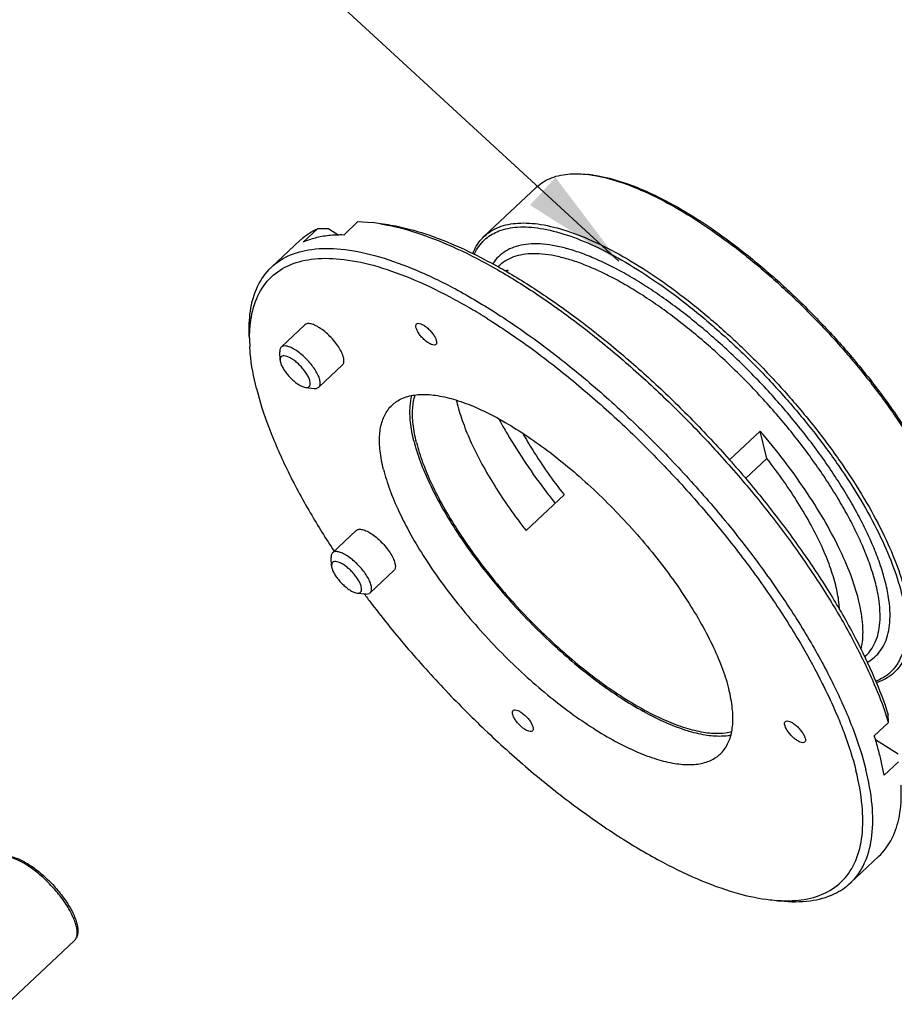
# Model space of a CAD drawing. Units: millimetres. Extents: x 0 to 594, y 0 to 420.
# Drawn here: x 127 to 146, y 148 to 169 of the extents above; entities that cross this region are included whole.
import ezdxf

# ---------------------------------------------------------------- set-up
doc = ezdxf.new("R2010")
doc.units = ezdxf.units.MM
doc.header["$LTSCALE"] = 32.67
doc.layers.get('0').update_dxf_attribs({"linetype": 'CONTINUOUS'})
doc.layers.add('3_ALL_AXES', color=7, linetype='CONTINUOUS')

msp = doc.modelspace()

# ---------------------------------------------------------------- linework, layer by layer
at = {"color": 2, "linetype": 'CONTINUOUS'}
msp.add_line((139.9339, 164.31036), (124.30529, 178.68906), dxfattribs=at)
at = {"color": 7, "linetype": 'CONTINUOUS'}
for p, q in [((137.57568, 164.11505), (137.54797, 164.08899)), ((132.07064, 162.67314), (132.07065, 162.67808)), ((132.72159, 162.20259), (132.7122, 162.38188)), ((133.26608, 161.62358), (133.44444, 161.6032)), ((142.94332, 160.69324), (142.29201, 160.08078)), ((143.08934, 160.10906), (142.94332, 160.69324)), ((143.08934, 160.10906), (142.63689, 159.6836)), ((138.77063, 159.33443), (137.96083, 158.57292)), ((133.8161, 157.82379), (133.80671, 158.00308)), ((134.36059, 157.24478), (134.53895, 157.2244)), ((134.51226, 157.22593), (134.52252, 157.21218)), ((145.68041, 154.49035), (145.67311, 154.65473)), ((145.68041, 154.49035), (145.37674, 154.20479)), ((145.88269, 153.81623), (145.40253, 154.12234)), ((145.89, 153.65186), (145.58632, 153.3663))]:
    msp.add_line(p, q, dxfattribs=at)
for centre, radius, start, end in [((138.96652, 163.50993), 2.66417, 81.884365, 83.433006), ((138.93818, 163.30879), 2.8673, 80.987021, 81.891273), ((137.74348, 162.79895), 1.32676, 97.265673, 99.683386), ((130.28173, 152.20255), 12.86281, 59.676535, 59.819633), ((129.88456, 151.53141), 13.64265, 57.864602, 59.659779), ((135.36165, 162.66987), 3.29101, 179.943078, 183.072214), ((139.79029, 162.09572), 3.39698, 192.661955, 194.044778), ((143.54167, 154.11135), 3.41986, 263.475867, 266.476335)]:
    msp.add_arc(centre, radius, start, end, dxfattribs=at)
for points, knots in [([(138.18239, 165.88892), (138.18402, 165.89045), (138.27522, 165.97562), (138.50583, 166.1128), (138.88767, 166.18169), (139.14874, 166.1707), (139.2712, 166.15663)], [0, 0, 0, 0, 0.00578685, 0.32328738, 0.67995131, 1, 1, 1, 1]), ([(139.34276, 166.14845), (139.38111, 166.14404), (139.6073, 166.11276), (140.04086, 166.00004), (140.6477, 165.75343), (141.29731, 165.40877), (141.97585, 164.97323), (142.66845, 164.45619), (143.35983, 163.86889), (144.03457, 163.2243), (144.67732, 162.53703), (145.27371, 161.82256), (145.81096, 161.09634), (146.27713, 160.37453), (146.66115, 159.67465), (146.95392, 159.01523), (147.09481, 158.5835), (147.14607, 158.37843)], [0, 0, 0, 0, 0.01011798, 0.05982586, 0.11719536, 0.18177143, 0.25268383, 0.32873972, 0.40858868, 0.49077373, 0.5736703, 0.65557846, 0.73505204, 0.81075727, 0.8810682, 0.94448661, 1, 1, 1, 1]), ([(139.38737, 166.14069), (139.5764, 166.11072), (139.97627, 166.00674), (140.58886, 165.75778), (141.24461, 165.40985), (141.92956, 164.97019), (142.62871, 164.44826), (143.32662, 163.85541), (144.00775, 163.20473), (144.65657, 162.51097), (145.2586, 161.78975), (145.80095, 161.05668), (146.27154, 160.32804), (146.65922, 159.62153), (146.94616, 158.97527), (147.08374, 158.56045), (147.13293, 158.37465)], [0, 0, 0, 0, 0.05049871, 0.10878015, 0.17438202, 0.24642028, 0.32368325, 0.40479922, 0.48828834, 0.57250045, 0.65570879, 0.73644429, 0.81335241, 0.88478126, 0.94921033, 1, 1, 1, 1]), ([(137.06892, 164.84185), (137.07005, 164.84291), (137.16079, 164.92783), (137.39067, 165.06517), (137.81142, 165.14159), (138.30372, 165.10492), (138.86131, 164.96021), (139.47444, 164.71119), (140.1307, 164.36305), (140.81614, 163.9231), (141.51592, 163.40067), (142.21457, 162.80709), (142.89615, 162.15578), (143.54511, 161.46163), (144.14732, 160.73993), (144.68997, 160.00604), (145.16061, 159.27676), (145.54765, 158.57055), (145.84223, 157.90634), (145.98384, 157.47191), (146.03539, 157.26569)], [0, 0, 0, 0, 0.0003667, 0.02926708, 0.0616753, 0.09996619, 0.14517867, 0.19738778, 0.25613477, 0.32062437, 0.3898225, 0.46251059, 0.53730214, 0.61265362, 0.68712178, 0.75947392, 0.82837464, 0.89223697, 0.94972855, 1, 1, 1, 1]), ([(137.10614, 164.7926), (137.18792, 164.86125), (137.40292, 164.98394), (137.80497, 165.05698), (138.29264, 165.02067), (138.845, 164.87733), (139.45239, 164.63065), (140.1025, 164.28577), (140.78152, 163.84995), (141.47474, 163.3324), (142.16685, 162.74438), (142.84203, 162.09916), (143.4849, 161.41151), (144.08146, 160.69657), (144.61901, 159.96956), (145.08521, 159.24711), (145.4686, 158.54754), (145.76031, 157.88964), (145.90058, 157.4594), (145.95161, 157.25521)], [0, 0, 0, 0, 0.02547723, 0.05801215, 0.0964529, 0.14184277, 0.1942572, 0.25323563, 0.31797957, 0.38745074, 0.46042563, 0.53551216, 0.61116053, 0.68592177, 0.75855823, 0.82772893, 0.89184065, 0.94955535, 1, 1, 1, 1]), ([(136.82646, 164.47313), (136.83612, 164.49822), (136.89415, 164.63451), (136.98065, 164.75879), (137.06892, 164.84185)], [0, 0, 0, 0, 0.18172753, 1, 1, 1, 1]), ([(136.85619, 164.45855), (136.85768, 164.46178), (136.91049, 164.57536), (136.99252, 164.69272), (137.09479, 164.78307), (137.10614, 164.7926)], [0, 0, 0, 0, 0.02542655, 0.89414755, 1, 1, 1, 1]), ([(132.53767, 164.18399), (132.63882, 164.2787), (132.90684, 164.45807), (133.42171, 164.59236), (134.05577, 164.5857), (134.7765, 164.43951), (135.57327, 164.1581), (136.43219, 163.74684), (137.33689, 163.21344), (138.26953, 162.56823), (139.21141, 161.82394), (140.14354, 160.99543), (141.04708, 160.09937), (141.90374, 159.15383), (142.69625, 158.17793), (143.40864, 157.19139), (144.02667, 156.21415), (144.53811, 155.26574), (144.93293, 154.36524), (145.12513, 153.77244), (145.19614, 153.48832)], [0, 0, 0, 0, 0.02310385, 0.05295057, 0.08769142, 0.12847176, 0.17561202, 0.22889551, 0.28774987, 0.35135576, 0.41871756, 0.48871535, 0.56014794, 0.63177157, 0.70233688, 0.7706257, 0.83548904, 0.89588842, 0.95094438, 1, 1, 1, 1]), ([(132.07065, 162.67808), (132.07099, 162.78107), (132.08638, 163.06711), (132.18806, 163.50993), (132.46185, 163.94852), (132.87852, 164.24286), (133.4085, 164.38109), (134.032, 164.37455), (134.74072, 164.23079), (135.52421, 163.95407), (136.19966, 163.63065), (136.61134, 163.40134), (136.74817, 163.32177)], [0, 0, 0, 0, 0.05208377, 0.14471247, 0.22709105, 0.30799004, 0.39673066, 0.50002256, 0.62127114, 0.76142912, 0.91985223, 1, 1, 1, 1]), ([(132.06596, 162.67301), (132.05712, 162.84009), (132.06302, 163.19446), (132.18058, 163.70644), (132.38427, 164.03273), (132.51969, 164.16716), (132.53767, 164.18399)], [0, 0, 0, 0, 0.30758868, 0.65017679, 0.95485473, 1, 1, 1, 1]), ([(137.14138, 163.08392), (137.17027, 163.06579), (137.51471, 162.84786), (138.17553, 162.3907), (139.10171, 161.65881), (140.01831, 160.84412), (140.90678, 159.96299), (141.74917, 159.03321), (142.52847, 158.07357), (143.22899, 157.10348), (143.80786, 156.18814), (144.13458, 155.58958), (144.26935, 155.32079)], [0, 0, 0, 0, 0.00960554, 0.11478132, 0.2261677, 0.34191285, 0.46003051, 0.57846405, 0.69514761, 0.80806688, 0.91532193, 1, 1, 1, 1]), ([(132.21692, 161.60272), (132.15612, 161.84599), (132.10036, 162.14283), (132.07802, 162.44344), (132.07537, 162.49349)], [0, 0, 0, 0, 0.83370156, 1, 1, 1, 1]), ([(133.56565, 161.78486), (133.5577, 161.81664), (133.53224, 161.88452), (133.47637, 161.98683), (133.40152, 162.09413), (133.3118, 162.19977), (133.21259, 162.29734), (133.10973, 162.38109), (133.00917, 162.44638), (132.91612, 162.48987), (132.83544, 162.50947), (132.77562, 162.50393), (132.75, 162.48626), (132.74308, 162.47977)], [0, 0, 0, 0, 0.08451348, 0.1858581, 0.30014739, 0.42140176, 0.54293767, 0.65863916, 0.76299042, 0.85163364, 0.92214857, 0.97596983, 1, 1, 1, 1]), ([(132.74308, 162.47977), (132.73678, 162.47387), (132.71817, 162.45091), (132.7116, 162.41486), (132.71187, 162.38806), (132.71219, 162.38178)], [0, 0, 0, 0, 0.24189385, 0.82139602, 1, 1, 1, 1]), ([(133.35621, 161.75866), (133.35033, 161.78219), (133.33143, 161.83255), (133.29, 161.90857), (133.23433, 161.9884), (133.16759, 162.06704), (133.09375, 162.13968), (133.01718, 162.20202), (132.94233, 162.25061), (132.87309, 162.28294), (132.81308, 162.2975), (132.76204, 162.29268), (132.72724, 162.26088), (132.72114, 162.22702), (132.72135, 162.20719), (132.72158, 162.20264)], [0, 0, 0, 0, 0.07715816, 0.17010869, 0.27498366, 0.38629316, 0.49789216, 0.60414345, 0.69994562, 0.78129494, 0.84597872, 0.8953356, 0.93744587, 0.9855686, 1, 1, 1, 1]), ([(132.72854, 162.15879), (132.73442, 162.13527), (132.75332, 162.08491), (132.79474, 162.00889), (132.85041, 161.92906), (132.91716, 161.85042), (132.991, 161.77778), (133.06756, 161.71544), (133.14241, 161.66685), (133.20834, 161.63606), (133.24942, 161.62542), (133.26612, 161.62355)], [0, 0, 0, 0, 0.09247043, 0.20386727, 0.329555, 0.46295421, 0.59670036, 0.72403754, 0.83885194, 0.93634528, 1, 1, 1, 1]), ([(133.26612, 161.62355), (133.26975, 161.62315), (133.28903, 161.6216), (133.3227, 161.62477), (133.35751, 161.65658), (133.36635, 161.70567), (133.36089, 161.73991), (133.35621, 161.75866)], [0, 0, 0, 0, 0.0543983, 0.28646373, 0.48445722, 0.71071997, 1, 1, 1, 1]), ([(133.54412, 161.62807), (133.55041, 161.63398), (133.56903, 161.65694), (133.57937, 161.71341), (133.57198, 161.75954), (133.56565, 161.78486)], [0, 0, 0, 0, 0.15439414, 0.52445869, 1, 1, 1, 1]), ([(132.21692, 161.60272), (132.28676, 161.32334), (132.47575, 160.74041), (132.86399, 159.85493), (133.33828, 158.97542), (133.69604, 158.40252), (133.87285, 158.13513)], [0, 0, 0, 0, 0.22388774, 0.47516079, 0.75082097, 1, 1, 1, 1]), ([(133.44443, 161.60317), (133.44928, 161.60263), (133.47515, 161.60053), (133.51158, 161.60391), (133.5372, 161.62158), (133.54412, 161.62807)], [0, 0, 0, 0, 0.13824702, 0.73404477, 1, 1, 1, 1]), ([(136.49487, 161.27134), (136.52871, 161.13594), (136.61686, 160.85476), (136.79401, 160.42727), (137.0206, 159.97783), (137.29333, 159.5131), (137.60807, 159.04011), (137.8393, 158.72869), (137.96083, 158.57292)], [0, 0, 0, 0, 0.13547807, 0.28546111, 0.44875358, 0.62366952, 0.80821795, 1, 1, 1, 1]), ([(137.37865, 160.95491), (137.43727, 160.84494), (137.61864, 160.52115), (137.95621, 159.98841), (138.30668, 159.5041), (138.52319, 159.22755), (138.58051, 159.15578)], [0, 0, 0, 0, 0.17255296, 0.51370594, 0.87281638, 1, 1, 1, 1]), ([(137.88743, 160.64779), (137.95619, 160.52546), (138.12523, 160.24138), (138.41787, 159.80161), (138.6491, 159.4902), (138.77063, 159.33443)], [0, 0, 0, 0, 0.26574106, 0.62581376, 1, 1, 1, 1]), ([(145.04228, 157.10019), (144.99711, 157.28091), (144.87475, 157.65795), (144.62327, 158.23064), (144.29746, 158.83375), (143.90376, 159.45507), (143.45031, 160.0817), (143.11762, 160.49045), (142.94332, 160.69324)], [0, 0, 0, 0, 0.13326031, 0.28283512, 0.44694984, 0.62318421, 0.80869514, 1, 1, 1, 1]), ([(144.5553, 157.41064), (144.52146, 157.54604), (144.43331, 157.82722), (144.25615, 158.25471), (144.02956, 158.70415), (143.75684, 159.16888), (143.44209, 159.64187), (143.21086, 159.95329), (143.08934, 160.10906)], [0, 0, 0, 0, 0.13547807, 0.28546111, 0.44875358, 0.62366952, 0.80821795, 1, 1, 1, 1]), ([(133.83758, 158.10096), (133.83124, 158.09501), (133.81263, 158.07199), (133.8061, 158.03595), (133.80638, 158.00922), (133.80669, 158.00298)], [0, 0, 0, 0, 0.24365412, 0.82261197, 1, 1, 1, 1]), ([(134.66016, 157.40606), (134.6522, 157.43791), (134.62667, 157.50593), (134.57066, 157.60839), (134.49569, 157.71577), (134.40589, 157.82142), (134.30666, 157.91894), (134.2038, 158.0026), (134.10326, 158.06781), (134.01025, 158.1112), (133.92962, 158.13071), (133.86994, 158.12505), (133.84444, 158.1074), (133.83758, 158.10096)], [0, 0, 0, 0, 0.08469074, 0.18624033, 0.30066081, 0.42193706, 0.54344558, 0.65909875, 0.76339097, 0.85196802, 0.92240989, 0.9761688, 1, 1, 1, 1]), ([(134.45071, 157.37986), (134.44482, 157.40343), (134.42587, 157.45388), (134.38437, 157.53001), (134.32862, 157.60988), (134.26185, 157.6885), (134.18802, 157.76108), (134.11147, 157.82337), (134.03664, 157.87192), (133.9674, 157.90421), (133.9074, 157.91872), (133.85639, 157.91382), (133.82169, 157.88195), (133.81564, 157.84815), (133.81586, 157.82836), (133.81608, 157.82384)], [0, 0, 0, 0, 0.07731157, 0.1704277, 0.27539135, 0.38668549, 0.49822566, 0.60441278, 0.70018018, 0.78151521, 0.84617109, 0.89549434, 0.93757964, 0.98566214, 1, 1, 1, 1]), ([(133.82305, 157.77999), (133.82894, 157.75642), (133.84789, 157.70597), (133.88939, 157.62985), (133.94514, 157.54997), (134.01191, 157.47135), (134.08574, 157.39877), (134.16229, 157.33648), (134.23712, 157.28793), (134.30299, 157.25721), (134.344, 157.2466), (134.36062, 157.24475)], [0, 0, 0, 0, 0.09265483, 0.2042508, 0.33004555, 0.46342714, 0.59710358, 0.72436461, 0.83913801, 0.93661481, 1, 1, 1, 1]), ([(134.36062, 157.24475), (134.36432, 157.24434), (134.38365, 157.2428), (134.41737, 157.24603), (134.45207, 157.27791), (134.46084, 157.32694), (134.4554, 157.36113), (134.45071, 157.37986)], [0, 0, 0, 0, 0.05532491, 0.2872278, 0.48510006, 0.71116935, 1, 1, 1, 1]), ([(134.53894, 157.22437), (134.54389, 157.22382), (134.56984, 157.22173), (134.60627, 157.22519), (134.63177, 157.24283), (134.63863, 157.24927)], [0, 0, 0, 0, 0.14121821, 0.73625177, 1, 1, 1, 1]), ([(134.63863, 157.24927), (134.64497, 157.25522), (134.66359, 157.27825), (134.67386, 157.33471), (134.66648, 157.38078), (134.66016, 157.40606)], [0, 0, 0, 0, 0.15552073, 0.52522459, 1, 1, 1, 1]), ([(144.63624, 156.89346), (144.63386, 156.9442), (144.61893, 157.11855), (144.58534, 157.29046), (144.5553, 157.41064)], [0, 0, 0, 0, 0.29058077, 1, 1, 1, 1]), ([(145.95161, 157.25521), (145.99591, 157.07798), (146.05864, 156.74173), (146.06165, 156.26258), (145.96274, 155.87243), (145.82811, 155.66934), (145.75683, 155.59415)], [0, 0, 0, 0, 0.31554005, 0.58821914, 0.82186109, 1, 1, 1, 1]), ([(146.03539, 157.26569), (146.08013, 157.08671), (146.14348, 156.74722), (146.14645, 156.26347), (146.04243, 155.85333), (145.89156, 155.63657), (145.8033, 155.55352)], [0, 0, 0, 0, 0.30692881, 0.57204547, 0.79920811, 1, 1, 1, 1]), ([(134.52252, 157.21218), (134.57333, 157.14412), (134.87443, 156.74587), (135.45445, 156.03163), (136.29684, 155.10185), (137.18531, 154.22072), (138.10191, 153.40603), (139.0281, 152.67414), (139.94519, 152.03969), (140.83482, 151.51518), (141.67942, 151.11077), (142.44503, 150.84036), (142.93371, 150.73865), (143.1531, 150.71364)], [0, 0, 0, 0, 0.02311425, 0.13585784, 0.25029234, 0.36442161, 0.47625848, 0.58388376, 0.68550816, 0.77954094, 0.86467304, 0.93998997, 1, 1, 1, 1]), ([(145.09647, 156.04509), (145.10908, 156.09808), (145.14168, 156.28924), (145.13724, 156.64632), (145.08159, 156.94293), (145.04228, 157.10019)], [0, 0, 0, 0, 0.15299732, 0.5431108, 1, 1, 1, 1]), ([(145.75683, 155.59415), (145.74441, 155.58106), (145.64494, 155.48237), (145.52194, 155.40899), (145.40806, 155.36492)], [0, 0, 0, 0, 0.12880297, 1, 1, 1, 1]), ([(145.8033, 155.55352), (145.80216, 155.55245), (145.71143, 155.46753), (145.58133, 155.38981), (145.44294, 155.3413), (145.42014, 155.3341)], [0, 0, 0, 0, 0.01050648, 0.83854358, 1, 1, 1, 1]), ([(144.26935, 155.32079), (144.29353, 155.27255), (144.40629, 155.04409), (144.51205, 154.8122), (144.58996, 154.62711)], [0, 0, 0, 0, 0.21179846, 1, 1, 1, 1]), ([(144.58996, 154.62711), (144.63747, 154.51423), (144.78996, 154.13295), (144.91687, 153.7415), (144.9867, 153.46212)], [0, 0, 0, 0, 0.29832923, 1, 1, 1, 1]), ([(145.49982, 153.77389), (145.48802, 153.82108), (145.46304, 153.91631), (145.42197, 154.05997), (145.39225, 154.15625), (145.37674, 154.20479)], [0, 0, 0, 0, 0.32561534, 0.65893026, 1, 1, 1, 1]), ([(145.58632, 153.3663), (145.57867, 153.41078), (145.56193, 153.50068), (145.53304, 153.63658), (145.51133, 153.72782), (145.49982, 153.77389)], [0, 0, 0, 0, 0.32491218, 0.65820915, 1, 1, 1, 1]), ([(144.86841, 151.07123), (144.88638, 151.08806), (145.0218, 151.22249), (145.2255, 151.54878), (145.35461, 152.11107), (145.34565, 152.77417), (145.25798, 153.24093), (145.19614, 153.48832)], [0, 0, 0, 0, 0.02887337, 0.22373495, 0.44284258, 0.69958663, 1, 1, 1, 1]), ([(143.33148, 150.69796), (143.49483, 150.68806), (143.83512, 150.69418), (144.32511, 150.82198), (144.74177, 151.11632), (145.01557, 151.55491), (145.14252, 152.10782), (145.13371, 152.75987), (145.04751, 153.21885), (144.9867, 153.46212)], [0, 0, 0, 0, 0.1247463, 0.25861776, 0.38065956, 0.50493342, 0.64467031, 0.80841, 1, 1, 1, 1]), ([(126.70135, 151.57652), (126.71809, 151.59226), (126.7589, 151.61993), (126.83472, 151.64254), (126.92497, 151.64496), (127.02647, 151.62689), (127.13611, 151.58989), (127.2515, 151.53581), (127.37089, 151.46631), (127.49249, 151.3829), (127.61439, 151.28722), (127.73452, 151.18106), (127.85079, 151.06639), (127.96109, 150.94531), (128.06343, 150.82003), (128.1559, 150.69278), (128.23678, 150.56575), (128.30454, 150.44103), (128.35772, 150.32057), (128.38381, 150.24039), (128.39353, 150.20148)], [0, 0, 0, 0, 0.02897575, 0.06104581, 0.09851199, 0.14180381, 0.19044382, 0.24407139, 0.30228448, 0.36450017, 0.42992252, 0.49763042, 0.56661075, 0.63580094, 0.70412855, 0.77054967, 0.83410297, 0.89394513, 0.94940395, 1, 1, 1, 1]), ([(143.33132, 150.69327), (143.3505, 150.69109), (143.57627, 150.66714), (143.98437, 150.66285), (144.49923, 150.79715), (144.76725, 150.97652), (144.86841, 151.07123)], [0, 0, 0, 0, 0.03551083, 0.417614, 0.7458883, 1, 1, 1, 1]), ([(128.39353, 150.20148), (128.40134, 150.17025), (128.41283, 150.11019), (128.41592, 150.02377), (128.40346, 149.94838), (128.37659, 149.88608), (128.34986, 149.85285), (128.3352, 149.83906)], [0, 0, 0, 0, 0.25128983, 0.47583322, 0.67182531, 0.84280507, 1, 1, 1, 1])]:
    msp.add_open_spline(points, degree=3, knots=knots, dxfattribs=at)
at = {"color": 9, "linetype": 'CONTINUOUS'}
for points, knots in [([(145.61614, 157.46907), (145.58182, 157.60636), (145.50195, 157.86793), (145.35624, 158.24308), (145.19138, 158.60488), (145.00236, 158.97119), (144.78595, 159.3483), (144.54381, 159.73273), (144.27907, 160.11957), (143.99342, 160.50645), (143.68862, 160.89097), (143.36705, 161.27012), (143.03114, 161.64104), (142.68332, 162.00108), (142.32614, 162.3476), (141.96224, 162.67805), (141.59429, 162.99002), (141.22496, 163.28126), (140.85693, 163.54968), (140.49287, 163.79332), (140.13544, 164.01043), (139.78724, 164.19942), (139.45082, 164.35893), (139.12861, 164.48781), (138.82285, 164.58515), (138.53564, 164.65026), (138.26891, 164.68259), (138.02437, 164.68173), (137.80358, 164.64729), (137.60826, 164.5788), (137.44062, 164.47612), (137.32518, 164.36195), (137.26891, 164.28279), (137.25085, 164.25411)], [0, 0, 0, 0, 0.03578998, 0.06905549, 0.10172576, 0.13629704, 0.17326863, 0.21165401, 0.25117097, 0.29179413, 0.33325458, 0.37524193, 0.4175062, 0.45979247, 0.50182693, 0.54334305, 0.58408492, 0.62380616, 0.66227147, 0.69925904, 0.73456386, 0.76800067, 0.79941144, 0.82867219, 0.85570366, 0.88048199, 0.90304493, 0.92351458, 0.94213745, 0.95930138, 0.9755208, 0.99144555, 1, 1, 1, 1]), ([(145.40669, 157.44287), (145.37325, 157.57667), (145.29542, 157.83155), (145.15343, 158.1971), (144.9928, 158.54961), (144.80863, 158.90653), (144.59777, 159.27396), (144.36184, 159.64853), (144.10388, 160.02545), (143.82556, 160.4024), (143.52857, 160.77706), (143.21525, 161.14648), (142.88796, 161.50789), (142.54906, 161.85869), (142.20104, 162.19632), (141.84648, 162.51829), (141.48797, 162.82225), (141.12811, 163.10603), (140.76952, 163.36756), (140.4148, 163.60495), (140.06654, 163.81649), (139.72728, 164.00064), (139.39949, 164.15605), (139.08554, 164.28163), (138.78762, 164.37648), (138.50778, 164.43992), (138.24789, 164.47143), (138.00962, 164.4706), (137.79449, 164.43704), (137.60418, 164.37031), (137.47294, 164.28994), (137.40717, 164.23333), (137.38964, 164.21684)], [0, 0, 0, 0, 0.03646278, 0.07034504, 0.10362204, 0.13883586, 0.17649452, 0.21559305, 0.25584416, 0.29722198, 0.33945261, 0.38221988, 0.42526918, 0.46834088, 0.51115608, 0.5534433, 0.5949419, 0.63540092, 0.67458072, 0.71225536, 0.74821602, 0.78227401, 0.81426839, 0.84407283, 0.87160665, 0.89684548, 0.9198278, 0.94067797, 0.95964702, 0.97712998, 0.9936508, 1, 1, 1, 1]), ([(145.22817, 155.77138), (145.26981, 155.7942), (145.36263, 155.85498), (145.48836, 155.97933), (145.59443, 156.14754), (145.66742, 156.34423), (145.70802, 156.56639), (145.71756, 156.81994), (145.69141, 157.1253), (145.64693, 157.34588), (145.61614, 157.46907)], [0, 0, 0, 0, 0.07585426, 0.17665329, 0.28057951, 0.39167166, 0.51043283, 0.64064049, 0.79672697, 1, 1, 1, 1]), ([(145.19916, 155.91201), (145.22641, 155.93764), (145.29508, 156.01178), (145.38553, 156.15519), (145.45665, 156.34682), (145.49621, 156.56328), (145.50552, 156.81032), (145.48004, 157.10786), (145.4367, 157.32281), (145.40669, 157.44287)], [0, 0, 0, 0, 0.06932493, 0.18679307, 0.31236056, 0.44659599, 0.59376518, 0.77017541, 1, 1, 1, 1]), ([(128.37861, 150.15933), (128.37034, 150.19242), (128.34805, 150.26312), (128.30177, 150.37289), (128.23999, 150.49192), (128.16395, 150.61652), (128.07556, 150.74316), (127.97684, 150.86898), (127.86961, 150.99171), (127.75574, 151.10919), (127.63741, 151.21915), (127.5169, 151.3195), (127.39648, 151.40835), (127.27842, 151.48405), (127.16491, 151.54522), (127.05803, 151.59077), (126.95962, 151.61988), (126.87127, 151.63201), (126.79414, 151.62659), (126.74144, 151.60702), (126.71671, 151.58954), (126.71043, 151.58441)], [0, 0, 0, 0, 0.04333343, 0.09398282, 0.15118758, 0.21355827, 0.27932321, 0.3472963, 0.41664658, 0.4863089, 0.55506674, 0.62179306, 0.68544958, 0.74508113, 0.79984297, 0.84909313, 0.89244489, 0.92985895, 0.96183184, 0.98975801, 1, 1, 1, 1]), ([(128.33516, 149.83909), (128.34153, 149.84507), (128.36226, 149.86769), (128.38761, 149.91751), (128.40031, 149.99083), (128.39695, 150.07324), (128.38593, 150.13006), (128.37861, 150.15933)], [0, 0, 0, 0, 0.07717215, 0.27048017, 0.48714257, 0.73174428, 1, 1, 1, 1])]:
    msp.add_open_spline(points, degree=3, knots=knots, dxfattribs=at)
at = {"color": 7, "linetype": 'CONTINUOUS'}
for points in [[(132.72158, 162.20264), (132.72232, 162.18778), (132.72495, 162.17315), (132.72854, 162.15879)], [(133.81608, 157.82384), (133.81682, 157.80898), (133.81946, 157.79435), (133.82305, 157.77999)]]:
    msp.add_open_spline(points, degree=3, dxfattribs=at)
at = {"color": 2, "linetype": 'CONTINUOUS'}
msp.add_solid([(138.04404, 165.50554), (139.9339, 164.31036), (138.58569, 166.09428)], dxfattribs=at)
at = {"layer": '3_ALL_AXES', "color": 7, "linetype": 'CONTINUOUS'}
for p, q in [((138.18239, 165.88891), (137.06891, 164.84184)), ((133.76129, 165.00257), (133.97346, 164.86731)), ((134.37916, 165.15385), (134.07548, 164.86829)), ((134.37916, 165.15385), (134.6821, 165.13307)), ((133.51487, 164.99994), (133.2112, 164.71438)), ((133.14494, 164.7552), (132.53759, 164.18407)), ((137.38961, 164.21685), (137.36297, 164.19179)), ((133.24897, 162.95603), (132.74285, 162.48009)), ((134.05048, 162.10369), (133.54436, 161.62775)), ((133.83735, 158.10129), (134.34347, 158.57723)), ((134.63886, 157.24895), (135.14498, 157.72489)), ((145.19918, 155.91199), (145.17373, 155.88806)), ((145.47584, 151.64227), (144.86849, 151.07114)), ((126.8978, 148.48739), (128.3352, 149.83906))]:
    msp.add_line(p, q, dxfattribs=at)
for centre, radius, start, end in [((134.15182, 116.83631), 48.16784, 90.464543, 90.757676), ((134.24688, 161.34212), 3.81592, 80.746249, 83.450722), ((138.01331, 152.03981), 8.0492, 17.724831, 18.846977)]:
    msp.add_arc(centre, radius, start, end, dxfattribs=at)
for points, knots in [([(134.8605, 165.10837), (134.91061, 165.10024), (135.20139, 165.04743), (135.75256, 164.8914), (136.52001, 164.5765), (137.33553, 164.15183), (138.18557, 163.62442), (139.0555, 163.00317), (139.93024, 162.29872), (140.79457, 161.52324), (141.63341, 160.6902), (142.43213, 159.81408), (143.17684, 158.91016), (143.85458, 157.99421), (144.45363, 157.08218), (144.96371, 156.18986), (145.35331, 155.38019), (145.55474, 154.86335), (145.63095, 154.64004)], [0, 0, 0, 0, 0.0098072, 0.05708091, 0.11063882, 0.17011717, 0.23489165, 0.30414959, 0.37694031, 0.45221421, 0.5288562, 0.60571632, 0.6816391, 0.75549281, 0.82619946, 0.8927669, 0.95432532, 1, 1, 1, 1]), ([(134.86116, 165.11265), (135.00702, 165.09599), (135.39161, 165.02764), (136.02665, 164.83391), (136.71794, 164.53825), (137.1688, 164.30297), (137.37377, 164.18832)], [0, 0, 0, 0, 0.16348757, 0.43364918, 0.73834213, 1, 1, 1, 1]), ([(133.14494, 164.75519), (133.15229, 164.76211), (133.26168, 164.86265), (133.38908, 164.94342), (133.51487, 164.99994)], [0, 0, 0, 0, 0.06788484, 1, 1, 1, 1]), ([(134.07548, 164.86829), (133.96954, 164.87038), (133.76523, 164.86323), (133.47381, 164.8131), (133.29415, 164.75165), (133.2112, 164.71438)], [0, 0, 0, 0, 0.35949844, 0.69145686, 1, 1, 1, 1]), ([(137.37377, 164.18832), (137.43279, 164.15532), (137.77669, 163.95919), (138.40735, 163.56031), (139.25397, 162.94686), (140.10364, 162.25469), (140.94191, 161.4955), (141.75451, 160.68215), (142.5276, 159.82847), (143.24803, 158.94898), (143.90357, 158.05866), (144.48314, 157.17266), (144.97703, 156.30596), (145.37699, 155.4733), (145.58747, 154.9218), (145.67311, 154.65473)], [0, 0, 0, 0, 0.01575827, 0.09225923, 0.17381889, 0.2593366, 0.34760441, 0.43734379, 0.52723958, 0.61597265, 0.7022525, 0.7848508, 0.86263731, 0.93461967, 1, 1, 1, 1]), ([(134.07177, 162.2608), (134.06289, 162.29636), (134.03348, 162.37181), (133.96936, 162.48408), (133.88447, 162.59979), (133.78439, 162.71115), (133.67568, 162.81082), (133.56566, 162.89217), (133.46128, 162.95036), (133.36918, 162.98148), (133.29581, 162.98506), (133.25988, 162.96547), (133.24914, 162.95575)], [0, 0, 0, 0, 0.09458476, 0.20746974, 0.33303248, 0.46420115, 0.59333301, 0.71298883, 0.81674021, 0.9002124, 0.96301864, 1, 1, 1, 1]), ([(135.9515, 162.53384), (135.92919, 162.54169), (135.88261, 162.56591), (135.81567, 162.61528), (135.74998, 162.67759), (135.69192, 162.74697), (135.64658, 162.81682), (135.6187, 162.88103), (135.60796, 162.93459), (135.61915, 162.96616), (135.62819, 162.97468)], [0, 0, 0, 0, 0.12051565, 0.26519869, 0.42296621, 0.58071488, 0.72534412, 0.84577992, 0.93575559, 1, 1, 1, 1]), ([(135.62819, 162.97468), (135.63726, 162.98322), (135.66956, 162.99248), (135.69924, 162.98428), (135.71591, 162.97841)], [0, 0, 0, 0, 0.41715604, 1, 1, 1, 1]), ([(135.71591, 162.97841), (135.73822, 162.97057), (135.7848, 162.94634), (135.85174, 162.89698), (135.91743, 162.83466), (135.97549, 162.76528), (136.02083, 162.69543), (136.04871, 162.63122), (136.05945, 162.57766), (136.04826, 162.54609), (136.03922, 162.53758)], [0, 0, 0, 0, 0.12051565, 0.26519869, 0.42296621, 0.58071488, 0.72534412, 0.84577992, 0.93575559, 1, 1, 1, 1]), ([(136.03922, 162.53758), (136.03015, 162.52904), (135.99785, 162.51978), (135.96817, 162.52798), (135.9515, 162.53384)], [0, 0, 0, 0, 0.41715604, 1, 1, 1, 1]), ([(134.0503, 162.10396), (134.0541, 162.1074), (134.07222, 162.12693), (134.08663, 162.18362), (134.07867, 162.2332), (134.07177, 162.2608)], [0, 0, 0, 0, 0.09231668, 0.48139571, 1, 1, 1, 1]), ([(135.10818, 161.24763), (135.137, 161.27475), (135.23705, 161.35485), (135.44771, 161.44701), (135.74945, 161.48514), (136.09563, 161.45518), (136.48211, 161.35925), (136.90361, 161.19923), (137.35363, 160.97767), (137.82486, 160.69811), (138.30943, 160.36515), (138.79917, 159.98433), (139.28576, 159.56207), (139.76092, 159.10549), (140.21658, 158.62236), (140.64498, 158.12088), (141.03886, 157.60959), (141.39155, 157.09717), (141.69711, 156.59235), (141.95048, 156.10359), (142.14745, 155.63918), (142.24454, 155.33364), (142.28124, 155.18682)], [0, 0, 0, 0, 0.01163167, 0.03756363, 0.06678894, 0.10063644, 0.13971587, 0.18413168, 0.23364908, 0.28779863, 0.3459419, 0.40731625, 0.47106865, 0.53628393, 0.60201027, 0.66728324, 0.73114956, 0.7926912, 0.85105064, 0.90545894, 0.95526911, 1, 1, 1, 1]), ([(135.57022, 160.48722), (135.5379, 160.61654), (135.49074, 160.86175), (135.47915, 161.18724), (135.50766, 161.37719), (135.52646, 161.45019)], [0, 0, 0, 0, 0.41135689, 0.76789699, 1, 1, 1, 1]), ([(135.62433, 160.45272), (135.59248, 160.58015), (135.54602, 160.82175), (135.53384, 161.16358), (135.56942, 161.37147), (135.59882, 161.46228)], [0, 0, 0, 0, 0.38593795, 0.72044638, 1, 1, 1, 1]), ([(134.92238, 159.87802), (134.89006, 160.00734), (134.84291, 160.25254), (134.83043, 160.60265), (134.88302, 160.90452), (134.98676, 161.11687), (135.07566, 161.21703), (135.10818, 161.24763)], [0, 0, 0, 0, 0.27702116, 0.5171269, 0.72434976, 0.90769312, 1, 1, 1, 1]), ([(135.57022, 160.48722), (135.60692, 160.3404), (135.70401, 160.03487), (135.90098, 159.57045), (136.15435, 159.0817), (136.45992, 158.57687), (136.8126, 158.06446), (137.20648, 157.55317), (137.63488, 157.05169), (138.09054, 156.56855), (138.56571, 156.11198), (139.0523, 155.68971), (139.54203, 155.30889), (140.02661, 154.97593), (140.49784, 154.69637), (140.94786, 154.47481), (141.36935, 154.31479), (141.75583, 154.21887), (142.07182, 154.19151), (142.25543, 154.20919), (142.32308, 154.22222)], [0, 0, 0, 0, 0.046911, 0.09914884, 0.15620891, 0.2174127, 0.28195378, 0.34893285, 0.41738711, 0.48631684, 0.55471062, 0.6215702, 0.68593584, 0.74691292, 0.80370164, 0.85563244, 0.902213, 0.9431971, 0.97869427, 1, 1, 1, 1]), ([(135.62433, 160.45272), (135.66049, 160.30806), (135.75615, 160.00703), (135.95023, 159.54944), (136.19987, 159.06787), (136.50094, 158.57047), (136.84844, 158.06559), (137.23653, 157.56182), (137.65863, 157.06772), (138.10759, 156.59169), (138.57577, 156.14183), (139.0552, 155.72577), (139.53773, 155.35055), (140.01518, 155.02248), (140.47948, 154.74704), (140.92288, 154.52873), (141.33818, 154.37107), (141.71898, 154.27655), (142.0519, 154.24774), (142.25442, 154.27166), (142.34111, 154.29407)], [0, 0, 0, 0, 0.04659504, 0.09848104, 0.15515679, 0.21594835, 0.28005472, 0.34658267, 0.41457587, 0.48304134, 0.55097446, 0.61738372, 0.68131583, 0.74188222, 0.79828844, 0.84986947, 0.89613629, 0.93684436, 0.97210244, 1, 1, 1, 1]), ([(134.92238, 159.87802), (134.95908, 159.7312), (135.05617, 159.42566), (135.25315, 158.96125), (135.50651, 158.47249), (135.81208, 157.96767), (136.16477, 157.45525), (136.55864, 156.94396), (136.98704, 156.44248), (137.4427, 155.95935), (137.91787, 155.50277), (138.40446, 155.08051), (138.89419, 154.69969), (139.37877, 154.36673), (139.85, 154.08717), (140.30002, 153.86561), (140.72151, 153.70559), (141.108, 153.60966), (141.45417, 153.5797), (141.75592, 153.61783), (141.96658, 153.70999), (142.06663, 153.79009), (142.09544, 153.81721)], [0, 0, 0, 0, 0.04473089, 0.09454106, 0.14894936, 0.2073088, 0.26885044, 0.33271676, 0.39798973, 0.46371607, 0.52893135, 0.59268375, 0.6540581, 0.71220137, 0.76635092, 0.81586832, 0.86028413, 0.89936356, 0.93321106, 0.96243637, 0.98836833, 1, 1, 1, 1]), ([(134.34365, 158.57695), (134.35439, 158.58667), (134.39032, 158.60626), (134.46368, 158.60267), (134.55579, 158.57156), (134.66017, 158.51337), (134.77019, 158.43201), (134.8789, 158.33235), (134.97898, 158.22099), (135.06387, 158.10528), (135.12799, 157.99301), (135.15739, 157.91756), (135.16628, 157.882)], [0, 0, 0, 0, 0.03698136, 0.0997876, 0.18325979, 0.28701117, 0.40666699, 0.53579885, 0.66696752, 0.79253026, 0.90541524, 1, 1, 1, 1]), ([(135.16628, 157.882), (135.17318, 157.8544), (135.18114, 157.80482), (135.16673, 157.74812), (135.14861, 157.7286), (135.14481, 157.72516)], [0, 0, 0, 0, 0.51860429, 0.90768332, 1, 1, 1, 1]), ([(142.09544, 153.81721), (142.12797, 153.84781), (142.21686, 153.94797), (142.3206, 154.16032), (142.37319, 154.46219), (142.36072, 154.8123), (142.31356, 155.0575), (142.28124, 155.18682)], [0, 0, 0, 0, 0.09230688, 0.27565024, 0.4828731, 0.72297884, 1, 1, 1, 1]), ([(137.86045, 154.39877), (137.83706, 154.41939), (137.7932, 154.46318), (137.73762, 154.53321), (137.69568, 154.60241), (137.67202, 154.66424), (137.66566, 154.71364), (137.67877, 154.73836), (137.68543, 154.74506)], [0, 0, 0, 0, 0.22700125, 0.4497198, 0.64982333, 0.81259797, 0.93151004, 1, 1, 1, 1]), ([(137.68543, 154.74506), (137.6873, 154.74695), (137.69962, 154.75732), (137.73788, 154.76129), (137.79243, 154.74355), (137.85653, 154.70736), (137.89909, 154.67387), (137.92097, 154.65458)], [0, 0, 0, 0, 0.02962363, 0.1807417, 0.39413153, 0.67286131, 1, 1, 1, 1]), ([(137.92097, 154.65458), (137.94436, 154.63395), (137.98821, 154.59017), (138.0438, 154.52014), (138.08573, 154.45093), (138.1094, 154.3891), (138.11575, 154.33971), (138.10265, 154.31499), (138.09598, 154.30828)], [0, 0, 0, 0, 0.22700125, 0.4497198, 0.64982333, 0.81259797, 0.93151004, 1, 1, 1, 1]), ([(143.48265, 154.5085), (143.48359, 154.50943), (143.49419, 154.51888), (143.52958, 154.52557), (143.58321, 154.50964), (143.64652, 154.47562), (143.71358, 154.42441), (143.77873, 154.36105), (143.83566, 154.29126), (143.87907, 154.22179), (143.89894, 154.17432), (143.90452, 154.152)], [0, 0, 0, 0, 0.00670865, 0.07229002, 0.16467939, 0.2868395, 0.43183285, 0.58837599, 0.74342717, 0.88416092, 1, 1, 1, 1]), ([(138.09598, 154.30828), (138.09411, 154.3064), (138.0818, 154.29603), (138.04353, 154.29205), (137.98899, 154.30979), (137.92489, 154.34598), (137.88233, 154.37948), (137.86045, 154.39877)], [0, 0, 0, 0, 0.02962363, 0.1807417, 0.39413153, 0.67286131, 1, 1, 1, 1]), ([(143.47164, 154.42796), (143.46752, 154.44444), (143.46247, 154.47276), (143.47491, 154.50087), (143.48265, 154.5085)], [0, 0, 0, 0, 0.60769702, 1, 1, 1, 1]), ([(143.89351, 154.07146), (143.89257, 154.07053), (143.88197, 154.06108), (143.84658, 154.05439), (143.79295, 154.07032), (143.72964, 154.10434), (143.66258, 154.15555), (143.59743, 154.2189), (143.5405, 154.28869), (143.49709, 154.35817), (143.47722, 154.40564), (143.47164, 154.42796)], [0, 0, 0, 0, 0.00670865, 0.07229002, 0.16467939, 0.2868395, 0.43183285, 0.58837599, 0.74342717, 0.88416092, 1, 1, 1, 1]), ([(143.90452, 154.152), (143.90864, 154.13552), (143.91369, 154.1072), (143.90125, 154.07909), (143.89351, 154.07146)], [0, 0, 0, 0, 0.60769702, 1, 1, 1, 1]), ([(145.47581, 151.64229), (145.57605, 151.73679), (145.76241, 151.98124), (145.92502, 152.45174), (145.95745, 152.85933), (145.95015, 153.101), (145.94742, 153.15333)], [0, 0, 0, 0, 0.25266241, 0.55556703, 0.90363218, 1, 1, 1, 1])]:
    msp.add_open_spline(points, degree=3, knots=knots, dxfattribs=at)

doc.saveas('drawing.dxf')
